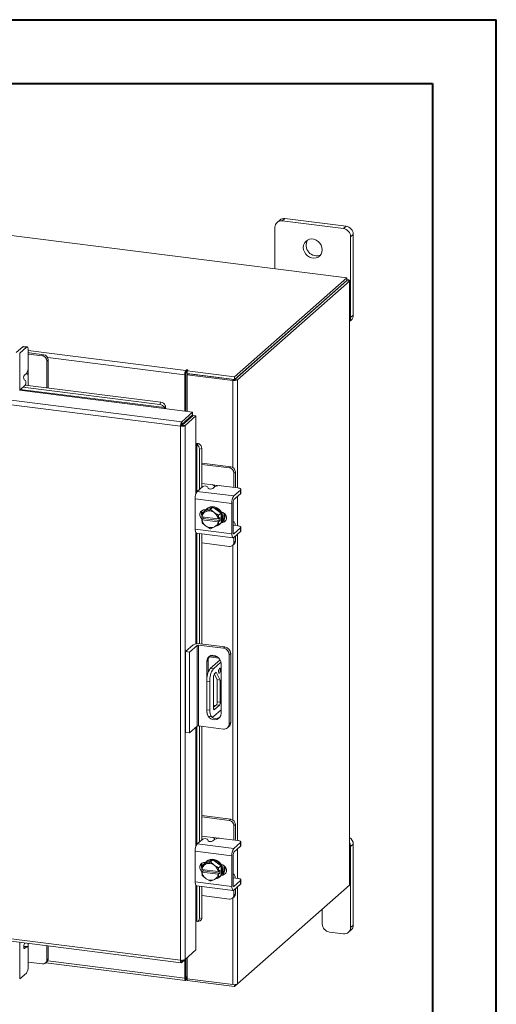
# Model space of a CAD drawing. Units: inches. Extents: x 0 to 23.4, y 0 to 16.5.
# Drawn here: x 20.4 to 23.4, y 10.5 to 16.5 of the extents above; entities that cross this region are included whole.
import ezdxf

# ---------------------------------------------------------------- set-up
doc = ezdxf.new("R2010")
doc.units = ezdxf.units.IN
doc.header["$MEASUREMENT"] = 0

msp = doc.modelspace()

# ---------------------------------------------------------------- linework, layer by layer
at = {"color": 7, "linetype": 'Continuous', "lineweight": 40}
for p, q in [((0.0031, 16.54389), (23.38893, 16.54389)), ((23.38893, 0.00846), (23.38893, 16.54389)), ((0.98736, 16.15019), (22.99523, 16.15019)), ((22.99523, 16.15019), (22.99523, 0.40216))]:
    msp.add_line(p, q, dxfattribs=at)
at = {"color": 7, "linetype": 'Continuous', "lineweight": 15}
for p, q in [((22.46374, 14.94793), (19.69243, 15.29708)), ((22.04974, 15.30501), (22.03312, 15.29035)), ((22.08115, 15.31416), (22.06454, 15.29951)), ((22.44338, 15.25178), (22.06454, 15.29951)), ((22.46, 15.26643), (22.08115, 15.31416)), ((22.0201, 15.26032), (22.0201, 15.00382)), ((22.44338, 15.25178), (22.46, 15.26643)), ((22.50443, 15.21605), (22.48781, 15.2014)), ((22.48781, 14.70171), (22.48781, 15.2014)), ((22.50443, 14.71636), (22.50443, 15.21605)), ((21.76984, 14.33597), (22.46374, 14.94793)), ((21.76984, 14.31836), (22.46374, 14.93033)), ((22.46259, 14.92931), (21.77099, 14.31937)), ((22.48006, 14.92711), (21.78846, 14.31717)), ((22.46259, 14.92931), (22.48006, 14.92711)), ((22.46374, 14.93033), (22.46374, 14.94793)), ((22.4673, 14.93653), (22.46374, 14.93698)), ((22.48006, 14.92711), (22.48006, 11.19109)), ((22.48148, 11.19367), (22.48148, 14.92969)), ((22.48148, 14.67757), (22.49141, 14.68634)), ((22.48781, 14.70171), (22.50443, 14.71636)), ((20.46072, 14.52164), (20.41918, 14.485)), ((20.44139, 14.4822), (20.48294, 14.51884)), ((20.48294, 14.51884), (20.46072, 14.52164)), ((20.48684, 14.52038), (20.46463, 14.52318)), ((20.49399, 14.49912), (20.49399, 14.39588)), ((20.44139, 14.4822), (20.44139, 14.25357)), ((20.50153, 14.48338), (20.49399, 14.48409)), ((20.58199, 14.46478), (20.49399, 14.47587)), ((20.59039, 14.47218), (20.50153, 14.48338)), ((20.58199, 14.46478), (20.59039, 14.47218)), ((20.61845, 14.44036), (20.61006, 14.43296)), ((20.61006, 14.26647), (20.61006, 14.43296)), ((20.61845, 14.26541), (20.61845, 14.44036)), ((21.47306, 14.37784), (21.46976, 14.37493)), ((21.46976, 14.35733), (21.46976, 14.37493)), ((21.47306, 14.36024), (21.47306, 14.37784)), ((21.47735, 14.37282), (21.4818, 14.37674)), ((21.47735, 14.35521), (21.47735, 14.37282)), ((21.47735, 14.37282), (21.76984, 14.33597)), ((21.43583, 14.03022), (19.10183, 14.32427)), ((21.44332, 14.05776), (19.10985, 14.35175)), ((20.47758, 14.31187), (20.46868, 14.31772)), ((20.47134, 14.34644), (20.48294, 14.35668)), ((20.49313, 14.2812), (20.49313, 14.34398)), ((21.46861, 14.35325), (21.46201, 14.34743)), ((21.46201, 14.34743), (21.46201, 14.12331)), ((21.46861, 14.35325), (21.46861, 14.12248)), ((21.46976, 14.35733), (21.47306, 14.36024)), ((21.47663, 14.34865), (21.48323, 14.35447)), ((21.47663, 14.34865), (21.47663, 14.12147)), ((21.7602, 14.31292), (21.47663, 14.34865)), ((21.47735, 14.35521), (21.76984, 14.31836)), ((21.7668, 14.31874), (21.48323, 14.35447)), ((21.7668, 14.31874), (21.7602, 14.31292)), ((21.76984, 14.31836), (21.76984, 14.33597)), ((21.77099, 14.31937), (21.78846, 14.31717)), ((20.44139, 14.25357), (20.47492, 14.28314)), ((20.46082, 14.27071), (21.30858, 14.1639)), ((20.47525, 14.28346), (21.3143, 14.17775)), ((21.30858, 14.1639), (21.3143, 14.17775)), ((21.3353, 14.13928), (21.51069, 14.11718)), ((21.33637, 14.14441), (21.33629, 14.14475)), ((21.3421, 14.15828), (21.33637, 14.14441)), ((21.34201, 14.1586), (21.3421, 14.15828)), ((21.44332, 14.05776), (21.51069, 14.11718)), ((21.44332, 14.04015), (21.51069, 14.09957)), ((21.44662, 14.0364), (21.514, 14.09582)), ((21.53147, 14.09362), (21.46409, 14.0342)), ((21.47663, 14.06953), (21.47663, 14.06286)), ((21.51069, 14.09957), (21.51069, 14.11718)), ((21.514, 14.09582), (21.53147, 14.09362)), ((21.53147, 14.09362), (21.53147, 13.91685)), ((21.44243, 14.03604), (21.43583, 14.03022)), ((21.43583, 10.72742), (21.43583, 14.03022)), ((21.44332, 14.05776), (21.44332, 14.04015)), ((21.46409, 14.0342), (21.44662, 14.0364)), ((21.46409, 14.0342), (21.46409, 10.73194)), ((21.5367, 13.91726), (21.55117, 13.92121)), ((21.53702, 13.91715), (21.5367, 13.91726)), ((21.55117, 13.92121), (21.55148, 13.92109)), ((21.56701, 13.8912), (21.55256, 13.88725)), ((21.55256, 13.88725), (21.55256, 13.63867)), ((21.56701, 13.8912), (21.56701, 13.65141)), ((21.74696, 13.77947), (21.56701, 13.80215)), ((21.73856, 13.77207), (21.56701, 13.79368)), ((21.73856, 13.77207), (21.74696, 13.77947)), ((21.77502, 13.74765), (21.76663, 13.74025)), ((21.76663, 13.65155), (21.76663, 13.74025)), ((21.77502, 13.65809), (21.77502, 13.74765)), ((21.5395, 13.62715), (21.57303, 13.65672)), ((21.63567, 13.66718), (21.56701, 13.67583)), ((21.60186, 13.65576), (21.60655, 13.64621)), ((21.64699, 13.65548), (21.63539, 13.64525)), ((21.7897, 13.64864), (21.68727, 13.66154)), ((21.77479, 13.65052), (21.77502, 13.65809)), ((21.8099, 13.6165), (21.8099, 13.63889)), ((21.75352, 13.55309), (21.52668, 13.58167)), ((21.52668, 13.58167), (21.52668, 13.39311)), ((21.5395, 13.62715), (21.76634, 13.59857)), ((21.80788, 13.63521), (21.76634, 13.59857)), ((21.76634, 13.57618), (21.80788, 13.61282)), ((21.80788, 13.61282), (21.80788, 13.63521)), ((21.63568, 13.52872), (21.58456, 13.50543)), ((21.59876, 13.51998), (21.59434, 13.51608)), ((21.63568, 13.52872), (21.6206, 13.51542)), ((21.68681, 13.49255), (21.63568, 13.52872)), ((21.75352, 13.55309), (21.75352, 13.36453)), ((21.76192, 13.37194), (21.76192, 13.5605)), ((21.56701, 13.50391), (21.56701, 13.47764)), ((21.56788, 13.46981), (21.56944, 13.49207)), ((21.56843, 13.46959), (21.56788, 13.46981)), ((21.56788, 13.45213), (21.57666, 13.45987)), ((21.66935, 13.45688), (21.56843, 13.46959)), ((21.58456, 13.50543), (21.56948, 13.49213)), ((21.56948, 13.49213), (21.59102, 13.50121)), ((21.57666, 13.45987), (21.57666, 13.46855)), ((21.67897, 13.44698), (21.57666, 13.45987)), ((21.58877, 13.51269), (21.59064, 13.51245)), ((21.59564, 13.50332), (21.59102, 13.50121)), ((21.59564, 13.50332), (21.6206, 13.51542)), ((21.6206, 13.51542), (21.64214, 13.49746)), ((21.64676, 13.49419), (21.64214, 13.49746)), ((21.64676, 13.49419), (21.67172, 13.47924)), ((21.66935, 13.45688), (21.6702, 13.45692)), ((21.67175, 13.47918), (21.6702, 13.45692)), ((21.6702, 13.45692), (21.67897, 13.46466)), ((21.67172, 13.47924), (21.68681, 13.49255)), ((21.68684, 13.49249), (21.67175, 13.47918)), ((21.67897, 13.46466), (21.67897, 13.44698)), ((21.68684, 13.43304), (21.68684, 13.49249)), ((21.56788, 13.45213), (21.56843, 13.45191)), ((21.56944, 13.43262), (21.56788, 13.45213)), ((21.56843, 13.45191), (21.66935, 13.4392)), ((21.59102, 13.4146), (21.56948, 13.43256)), ((21.59102, 13.4146), (21.59564, 13.41133)), ((21.6206, 13.39639), (21.59564, 13.41133)), ((21.64214, 13.40547), (21.6206, 13.39639)), ((21.64214, 13.40547), (21.64676, 13.40758)), ((21.67172, 13.41968), (21.64676, 13.40758)), ((21.6702, 13.43924), (21.66935, 13.4392)), ((21.67897, 13.44698), (21.6702, 13.43924)), ((21.6702, 13.43924), (21.67175, 13.41973)), ((21.68681, 13.43298), (21.67172, 13.41968)), ((21.67175, 13.41973), (21.68684, 13.43304)), ((21.67702, 13.42233), (21.68144, 13.42623)), ((21.69562, 13.44146), (21.6932, 13.44176)), ((21.76445, 13.43971), (21.76192, 13.44003)), ((21.76192, 13.41605), (21.76231, 13.41589)), ((21.7897, 13.41411), (21.76397, 13.41736)), ((21.80788, 13.40069), (21.76634, 13.36405)), ((21.80788, 13.3783), (21.80788, 13.40069)), ((21.8099, 13.38198), (21.8099, 13.40437)), ((21.52668, 13.39311), (21.75352, 13.36453)), ((21.53497, 13.36845), (21.76181, 13.33987)), ((21.55256, 13.36623), (21.55256, 12.68466)), ((21.56701, 13.36441), (21.56701, 12.68296)), ((21.76634, 13.34166), (21.80788, 13.3783)), ((21.76663, 13.31127), (21.76663, 13.34191)), ((21.77502, 13.31868), (21.77502, 13.34932)), ((21.56701, 13.30814), (21.73856, 13.28652)), ((21.75841, 13.29231), (21.7668, 13.29971)), ((21.76663, 13.31127), (21.77502, 13.31868)), ((21.46739, 12.63582), (21.51512, 12.67791)), ((21.5385, 12.67497), (21.49077, 12.63287)), ((21.5385, 12.17528), (21.5385, 12.67497)), ((21.70111, 12.65715), (21.54817, 12.67642)), ((21.54817, 12.67642), (21.54817, 12.17673)), ((21.55701, 12.68422), (21.70995, 12.66495)), ((21.70111, 12.65715), (21.70995, 12.66495)), ((21.46739, 12.63582), (21.49077, 12.63287)), ((21.46739, 12.13613), (21.46739, 12.63582)), ((21.49077, 12.13319), (21.49077, 12.63287)), ((21.6207, 12.6098), (21.66436, 12.6043)), ((21.74643, 12.62358), (21.73759, 12.61579)), ((21.73759, 12.18964), (21.73759, 12.61579)), ((21.74643, 12.62358), (21.74643, 12.19743)), ((21.60752, 12.58204), (21.59868, 12.57425)), ((21.59868, 12.57425), (21.59868, 12.46643)), ((21.60752, 12.58204), (21.60752, 12.50984)), ((21.61351, 12.60358), (21.67358, 12.59601)), ((21.68087, 12.58534), (21.62028, 12.5319)), ((21.68574, 12.57078), (21.63899, 12.52954)), ((21.68638, 12.25372), (21.68638, 12.5632)), ((21.62028, 12.5319), (21.63899, 12.52954)), ((21.64498, 12.49786), (21.66306, 12.46286)), ((21.64588, 12.49885), (21.65693, 12.5086)), ((21.65693, 12.5086), (21.68177, 12.4605)), ((21.61689, 12.45113), (21.59818, 12.45349)), ((21.59818, 12.45349), (21.59818, 12.27671)), ((21.61689, 12.45113), (21.61689, 12.27435)), ((21.6404, 12.28755), (21.6404, 12.47941)), ((21.68177, 12.4605), (21.66306, 12.46286)), ((21.66306, 12.46286), (21.66306, 12.32638)), ((21.68177, 12.4605), (21.68177, 12.32403)), ((21.65758, 12.30694), (21.6404, 12.29179)), ((21.6404, 12.30556), (21.65406, 12.30384)), ((21.67629, 12.30458), (21.64588, 12.27777)), ((21.67629, 12.30458), (21.65758, 12.30694)), ((21.66306, 12.32638), (21.68177, 12.32403)), ((21.59818, 12.27671), (21.61689, 12.27435)), ((21.63899, 12.23492), (21.68638, 12.27671)), ((21.61246, 12.23419), (21.63117, 12.23183)), ((21.73759, 12.18964), (21.74643, 12.19743)), ((21.49077, 12.13319), (21.46739, 12.13613)), ((21.5385, 12.17528), (21.49077, 12.13319)), ((21.70111, 12.15747), (21.54817, 12.17673)), ((21.55256, 12.17618), (21.55256, 11.45842)), ((21.56701, 12.17436), (21.56701, 11.47117)), ((21.72691, 12.16499), (21.73575, 12.17278)), ((21.74696, 11.59923), (21.56701, 11.6219)), ((21.73856, 11.59182), (21.56701, 11.61344)), ((21.73856, 11.59182), (21.74696, 11.59923)), ((21.77502, 11.56741), (21.76663, 11.56)), ((21.76663, 11.4713), (21.76663, 11.56)), ((21.77502, 11.47784), (21.77502, 11.56741)), ((21.5395, 11.44691), (21.57303, 11.47648)), ((21.5395, 11.44691), (21.76634, 11.41833)), ((21.63567, 11.48694), (21.56701, 11.49559)), ((21.60186, 11.47552), (21.60655, 11.46597)), ((21.64699, 11.47524), (21.63539, 11.465)), ((21.7897, 11.46839), (21.68727, 11.4813)), ((21.80788, 11.45497), (21.76634, 11.41833)), ((21.77479, 11.47027), (21.77502, 11.47784)), ((21.80788, 11.43257), (21.80788, 11.45497)), ((21.8099, 11.43626), (21.8099, 11.45865)), ((21.75352, 11.37285), (21.52668, 11.40143)), ((21.52668, 11.40143), (21.52668, 11.21287)), ((21.76634, 11.39594), (21.80788, 11.43257)), ((22.50443, 11.44482), (22.48781, 11.43016)), ((22.48781, 10.93047), (22.48781, 11.43016)), ((22.50443, 10.94513), (22.50443, 11.44482)), ((21.58456, 11.32518), (21.56948, 11.31188)), ((21.63568, 11.34847), (21.58456, 11.32518)), ((21.58877, 11.33244), (21.59064, 11.3322)), ((21.59876, 11.33973), (21.59434, 11.33583)), ((21.59564, 11.32307), (21.6206, 11.33517)), ((21.63568, 11.34847), (21.6206, 11.33517)), ((21.6206, 11.33517), (21.64214, 11.31721)), ((21.68681, 11.3123), (21.63568, 11.34847)), ((21.75352, 11.37285), (21.75352, 11.18429)), ((21.76192, 11.19169), (21.76192, 11.38025)), ((21.56701, 11.32367), (21.56701, 11.29739)), ((21.56788, 11.28957), (21.56944, 11.31183)), ((21.56843, 11.28934), (21.56788, 11.28957)), ((21.56788, 11.27189), (21.57666, 11.27963)), ((21.56788, 11.27189), (21.56843, 11.27167)), ((21.56944, 11.25238), (21.56788, 11.27189)), ((21.66935, 11.27663), (21.56843, 11.28934)), ((21.56843, 11.27167), (21.66935, 11.25895)), ((21.56948, 11.31188), (21.59102, 11.32097)), ((21.57666, 11.27963), (21.57666, 11.28831)), ((21.67897, 11.26674), (21.57666, 11.27963)), ((21.59564, 11.32307), (21.59102, 11.32097)), ((21.64676, 11.31394), (21.64214, 11.31721)), ((21.64676, 11.31394), (21.67172, 11.299)), ((21.66935, 11.27663), (21.6702, 11.27668)), ((21.67175, 11.29894), (21.6702, 11.27668)), ((21.6702, 11.27668), (21.67897, 11.28442)), ((21.67897, 11.26674), (21.6702, 11.259)), ((21.67172, 11.299), (21.68681, 11.3123)), ((21.68684, 11.31224), (21.67175, 11.29894)), ((21.67897, 11.28442), (21.67897, 11.26674)), ((21.68684, 11.25279), (21.68684, 11.31224)), ((21.52668, 11.21287), (21.75352, 11.18429)), ((21.59102, 11.23436), (21.56948, 11.25231)), ((21.59102, 11.23436), (21.59564, 11.23109)), ((21.6206, 11.21614), (21.59564, 11.23109)), ((21.64214, 11.22523), (21.6206, 11.21614)), ((21.64214, 11.22523), (21.64676, 11.22733)), ((21.67172, 11.23943), (21.64676, 11.22733)), ((21.6702, 11.259), (21.66935, 11.25895)), ((21.6702, 11.259), (21.67175, 11.23949)), ((21.68681, 11.25274), (21.67172, 11.23943)), ((21.67175, 11.23949), (21.68684, 11.25279)), ((21.67702, 11.24208), (21.68144, 11.24598)), ((21.69562, 11.26121), (21.6932, 11.26151)), ((21.76445, 11.25946), (21.76192, 11.25978)), ((21.76192, 11.23581), (21.76231, 11.23565)), ((21.7897, 11.23387), (21.76397, 11.23711)), ((21.80788, 11.22044), (21.76634, 11.1838)), ((21.80788, 11.19805), (21.80788, 11.22044)), ((21.8099, 11.20173), (21.8099, 11.22412)), ((21.53497, 11.1882), (21.76181, 11.15962)), ((21.55256, 11.18599), (21.55256, 10.98568)), ((21.56701, 11.18417), (21.56701, 10.98963)), ((21.76634, 11.16141), (21.80788, 11.19805)), ((21.76663, 11.13103), (21.76663, 11.16167)), ((21.77502, 11.13843), (21.77502, 11.16907)), ((21.78846, 10.58115), (22.48006, 11.19109)), ((21.56701, 11.12789), (21.73856, 11.10628)), ((21.75841, 11.11206), (21.7668, 11.11947)), ((21.76663, 11.13103), (21.77502, 11.13843)), ((19.10183, 11.02147), (21.43583, 10.72742)), ((22.31242, 11.04325), (22.31242, 10.95257)), ((19.10684, 11.00656), (21.44084, 10.7125)), ((21.53147, 10.96814), (21.53147, 10.79136)), ((21.5367, 10.96855), (21.53702, 10.96844)), ((21.5433, 10.96801), (21.55776, 10.97196)), ((21.55256, 10.98568), (21.56701, 10.98963)), ((22.35685, 10.90219), (22.44338, 10.89129)), ((22.4748, 10.90045), (22.49141, 10.9151)), ((22.48781, 10.93047), (22.50443, 10.94513)), ((20.48684, 10.81198), (20.46633, 10.81457)), ((20.47289, 10.83445), (20.46868, 10.82426)), ((20.48294, 10.81044), (20.47134, 10.80021)), ((20.49399, 10.68748), (20.49399, 10.79072)), ((20.61006, 10.72974), (20.61006, 10.81717)), ((20.61845, 10.73715), (20.61845, 10.81611)), ((21.53147, 10.79136), (21.46409, 10.73194)), ((20.60184, 10.71078), (20.61023, 10.71819)), ((20.61006, 10.72974), (20.61845, 10.73715)), ((21.44332, 10.71361), (21.46409, 10.73194)), ((21.44332, 10.71361), (21.44332, 10.72706)), ((21.46201, 10.7301), (21.46201, 10.61753)), ((21.46861, 10.73592), (21.46861, 10.62335)), ((21.47663, 10.74299), (21.47663, 10.61263)), ((20.49399, 10.71608), (20.58199, 10.705)), ((20.60267, 10.71151), (21.46702, 10.60261)), ((20.48294, 10.64828), (20.44139, 10.61164)), ((21.46861, 10.62335), (21.46201, 10.61753)), ((21.47306, 10.62421), (21.46976, 10.6213)), ((21.46976, 10.6213), (21.46976, 10.6037)), ((21.46976, 10.6037), (21.47306, 10.60661)), ((21.47306, 10.62421), (21.47306, 10.60661)), ((21.47663, 10.61263), (21.7602, 10.5769)), ((21.47735, 10.61253), (21.47735, 10.60158)), ((21.76984, 10.56473), (21.47735, 10.60158)), ((21.78846, 10.58115), (21.76984, 10.56473)), ((21.76984, 10.57645), (21.76984, 10.56473))]:
    msp.add_line(p, q, dxfattribs=at)
at = {"color": 8, "linetype": 'Continuous', "lineweight": 15}
for p, q in [((22.46374, 14.93339), (22.4673, 14.93653)), ((20.49399, 14.49787), (21.46976, 14.37493)), ((21.46201, 14.34743), (20.61513, 14.45412)), ((20.49313, 14.38376), (20.49313, 14.34398)), ((21.7602, 14.31292), (21.7602, 13.77446)), ((21.78846, 14.31717), (21.78846, 13.64879)), ((20.43945, 14.25214), (21.3353, 14.13928)), ((21.33629, 14.14475), (20.44529, 14.25701)), ((21.46086, 14.05563), (21.46086, 14.04896)), ((21.53147, 13.91685), (21.53147, 13.61253)), ((21.53702, 13.62433), (21.53702, 13.91715)), ((21.63567, 13.66718), (21.67513, 13.66221)), ((21.78846, 13.59569), (21.78846, 13.41427)), ((21.69057, 13.437), (21.69562, 13.44146)), ((21.53147, 13.3707), (21.53147, 12.68385)), ((21.53702, 12.68454), (21.53702, 13.36819)), ((21.76342, 13.36442), (21.76634, 13.36405)), ((21.78846, 13.36117), (21.78846, 11.46855)), ((21.7602, 13.29388), (21.7602, 11.59422)), ((21.67885, 12.58356), (21.67885, 12.5889)), ((21.64225, 12.27822), (21.64588, 12.27777)), ((21.53147, 12.16908), (21.53147, 11.43228)), ((21.53702, 11.44408), (21.53702, 12.17398)), ((21.63567, 11.48694), (21.67513, 11.48196)), ((21.78846, 11.41544), (21.78846, 11.23402)), ((21.69057, 11.25676), (21.69562, 11.26121)), ((21.53147, 11.19045), (21.53147, 10.96814)), ((21.53702, 10.96844), (21.53702, 11.18794)), ((21.76342, 11.18417), (21.76634, 11.1838)), ((21.78846, 11.18092), (21.78846, 10.58115)), ((21.7602, 11.11364), (21.7602, 10.5769)), ((20.44139, 10.83842), (20.44139, 10.61164)), ((20.48294, 10.81044), (20.46614, 10.81256)), ((20.46783, 10.80065), (20.47134, 10.80021)), ((20.49313, 10.8319), (20.49313, 10.80134)), ((20.61513, 10.72423), (21.46201, 10.61753)), ((21.46976, 10.6213), (21.469, 10.6214))]:
    msp.add_line(p, q, dxfattribs=at)
at = {"color": 7, "linetype": 'Continuous', "lineweight": 15, "flags": 128}
for points in [[(22.31242, 15.12097), (22.31072, 15.13528), (22.30572, 15.14919), (22.29772, 15.16189), (22.28717, 15.17264), (22.27469, 15.18082), (22.26101, 15.18594), (22.24691, 15.18771), (22.23323, 15.18604), (22.22075, 15.18101), (22.2102, 15.17292), (22.20219, 15.16224), (22.19719, 15.14958), (22.19549, 15.1357), (22.19719, 15.12138), (22.20219, 15.10747), (22.2102, 15.09477), (22.22075, 15.08402), (22.23323, 15.07585), (22.24691, 15.07072), (22.26101, 15.06895), (22.27469, 15.07062), (22.28717, 15.07565), (22.29772, 15.08374), (22.30572, 15.09442), (22.31072, 15.10708), (22.31242, 15.12097)], [(22.48006, 14.92711), (22.48118, 14.92849), (22.48147, 14.92992), (22.48091, 14.93134), (22.47953, 14.9327), (22.47739, 14.93394), (22.47456, 14.93502), (22.47115, 14.9359), (22.4673, 14.93653)], [(20.46072, 14.52164), (20.46288, 14.52297), (20.46463, 14.52318)], [(20.49399, 14.49912), (20.49377, 14.50468), (20.49314, 14.50965), (20.49212, 14.51385), (20.49075, 14.5171), (20.48907, 14.51929), (20.48716, 14.52032), (20.48509, 14.52017), (20.48294, 14.51884)], [(21.4818, 14.37674), (21.4821, 14.37734), (21.48168, 14.37793), (21.48063, 14.37843), (21.47908, 14.37875), (21.47728, 14.37885), (21.47551, 14.37871), (21.47403, 14.37836), (21.47306, 14.37784)], [(21.80788, 13.63521), (21.80947, 13.63718), (21.80988, 13.63922), (21.80909, 13.64125), (21.80713, 13.64318), (21.80408, 13.64495), (21.80004, 13.64649), (21.79519, 13.64773), (21.7897, 13.64864)], [(21.8099, 13.6165), (21.80947, 13.61479), (21.80788, 13.61282)], [(21.58559, 13.5059), (21.59192, 13.51379), (21.60247, 13.52188), (21.61495, 13.52691), (21.62864, 13.52859), (21.64273, 13.52681), (21.65641, 13.52169), (21.66889, 13.51352), (21.67944, 13.50277), (21.68745, 13.49007), (21.69245, 13.47616), (21.69415, 13.46184), (21.69245, 13.44795), (21.68745, 13.4353), (21.68684, 13.43423)], [(21.59876, 13.51998), (21.60689, 13.52578), (21.61937, 13.53081), (21.63306, 13.53249), (21.64715, 13.53071), (21.66083, 13.52559), (21.67331, 13.51741), (21.68386, 13.50666), (21.69187, 13.49397), (21.69687, 13.48005), (21.69857, 13.46574), (21.69687, 13.45185), (21.69187, 13.4392), (21.68386, 13.42852), (21.68144, 13.42623)], [(21.57045, 13.45439), (21.56765, 13.45686), (21.56032, 13.4666), (21.55641, 13.4779), (21.55641, 13.4894), (21.56032, 13.49971), (21.56765, 13.5076), (21.57753, 13.51211), (21.58877, 13.51269)], [(21.57666, 13.46369), (21.57605, 13.46427), (21.57177, 13.46917)], [(21.68848, 13.5001), (21.69846, 13.49687), (21.70834, 13.48987), (21.71568, 13.48014), (21.71958, 13.46884), (21.71958, 13.45734), (21.71568, 13.44702), (21.70834, 13.43914), (21.69846, 13.43463), (21.68848, 13.43392)], [(21.71427, 13.44496), (21.70686, 13.44204), (21.69562, 13.44146)], [(21.77474, 13.416), (21.77471, 13.41647), (21.77378, 13.42383), (21.77227, 13.43004), (21.77023, 13.43485), (21.76776, 13.43809), (21.76493, 13.43963), (21.76192, 13.43942)], [(21.80788, 13.40069), (21.80947, 13.40266), (21.80988, 13.4047), (21.80909, 13.40672), (21.80713, 13.40866), (21.80408, 13.41043), (21.80004, 13.41196), (21.79519, 13.41321), (21.7897, 13.41411)], [(21.53497, 13.36845), (21.5346, 13.36851), (21.53238, 13.36972), (21.53044, 13.37226), (21.52884, 13.37603), (21.52766, 13.38089), (21.52693, 13.38666), (21.52668, 13.39311)], [(21.75352, 13.36453), (21.75377, 13.35808), (21.7545, 13.35231), (21.75568, 13.34745), (21.75728, 13.34368), (21.75922, 13.34114), (21.76143, 13.33994), (21.76384, 13.34011), (21.76634, 13.34166)], [(21.76634, 13.36405), (21.76548, 13.36352), (21.76465, 13.36346), (21.76388, 13.36387), (21.76321, 13.36475), (21.76266, 13.36605), (21.76226, 13.36772), (21.762, 13.36971), (21.76192, 13.37194)], [(21.8099, 13.38198), (21.80947, 13.38027), (21.80788, 13.3783)], [(21.68638, 12.5632), (21.6846, 12.57587), (21.67942, 12.58797), (21.67124, 12.5985), (21.66075, 12.60663), (21.64877, 12.61168), (21.63629, 12.61325), (21.62432, 12.61122), (21.61382, 12.60574), (21.60564, 12.59726), (21.60046, 12.58647), (21.59868, 12.57425)], [(21.68181, 12.52324), (21.68139, 12.5285), (21.68019, 12.53222), (21.6784, 12.53384), (21.67629, 12.53309), (21.67417, 12.53011), (21.67238, 12.52533), (21.67118, 12.5195), (21.67076, 12.51349), (21.67118, 12.50822), (21.67238, 12.5045), (21.67417, 12.50289), (21.67629, 12.50363), (21.6784, 12.50662), (21.68019, 12.51139), (21.68139, 12.51723), (21.68181, 12.52324)], [(21.61246, 12.23419), (21.61182, 12.2343), (21.608, 12.23638), (21.60465, 12.24075), (21.6019, 12.24726), (21.59986, 12.25564), (21.5986, 12.26559), (21.59818, 12.27671)], [(21.59868, 12.26477), (21.60046, 12.25209), (21.60112, 12.24992)], [(21.60796, 12.23641), (21.61382, 12.22946), (21.62432, 12.22134), (21.63629, 12.21629), (21.64877, 12.21471), (21.66075, 12.21675), (21.67124, 12.22223), (21.67942, 12.2307), (21.6846, 12.24149), (21.68638, 12.25372)], [(21.61689, 12.27435), (21.61731, 12.26323), (21.61857, 12.25329), (21.62061, 12.2449), (21.62336, 12.2384), (21.62671, 12.23402), (21.63053, 12.23194), (21.63467, 12.23225), (21.63899, 12.23492)], [(21.64588, 12.27777), (21.64481, 12.2771), (21.64378, 12.27703), (21.64283, 12.27754), (21.642, 12.27863), (21.64132, 12.28024), (21.64082, 12.28232), (21.6405, 12.28479), (21.6404, 12.28755)], [(21.80788, 11.45497), (21.80947, 11.45694), (21.80988, 11.45897), (21.80909, 11.461), (21.80713, 11.46293), (21.80408, 11.4647), (21.80004, 11.46624), (21.79519, 11.46749), (21.7897, 11.46839)], [(21.8099, 11.43626), (21.80947, 11.43455), (21.80788, 11.43257)], [(21.57045, 11.27415), (21.56765, 11.27662), (21.56032, 11.28635), (21.55641, 11.29765), (21.55641, 11.30915), (21.56032, 11.31947), (21.56765, 11.32735), (21.57753, 11.33186), (21.58877, 11.33244)], [(21.58559, 11.32565), (21.59192, 11.33355), (21.60247, 11.34164), (21.61495, 11.34667), (21.62864, 11.34834), (21.64273, 11.34657), (21.65641, 11.34144), (21.66889, 11.33327), (21.67944, 11.32252), (21.68745, 11.30982), (21.69245, 11.29591), (21.69415, 11.28159), (21.69245, 11.26771), (21.68745, 11.25505), (21.6863, 11.2531)], [(21.59876, 11.33973), (21.60689, 11.34554), (21.61937, 11.35057), (21.63306, 11.35224), (21.64715, 11.35047), (21.66083, 11.34534), (21.67331, 11.33717), (21.68386, 11.32642), (21.69187, 11.31372), (21.69687, 11.29981), (21.69857, 11.28549), (21.69687, 11.2716), (21.69187, 11.25895), (21.68386, 11.24827), (21.68144, 11.24598)], [(21.57666, 11.28344), (21.57605, 11.28402), (21.57177, 11.28892)], [(21.68848, 11.31985), (21.69846, 11.31662), (21.70834, 11.30963), (21.71568, 11.29989), (21.71958, 11.28859), (21.71958, 11.27709), (21.71568, 11.26678), (21.70834, 11.25889), (21.69846, 11.25439), (21.68848, 11.25367)], [(21.71427, 11.26471), (21.70686, 11.26179), (21.69562, 11.26121)], [(21.53497, 11.1882), (21.5346, 11.18827), (21.53238, 11.18947), (21.53044, 11.19201), (21.52884, 11.19578), (21.52766, 11.20065), (21.52693, 11.20642), (21.52668, 11.21287)], [(21.77474, 11.23575), (21.77471, 11.23623), (21.77378, 11.24359), (21.77227, 11.24979), (21.77023, 11.25461), (21.76776, 11.25784), (21.76493, 11.25938), (21.76192, 11.25918)], [(21.80788, 11.22044), (21.80947, 11.22241), (21.80988, 11.22445), (21.80909, 11.22648), (21.80713, 11.22841), (21.80408, 11.23018), (21.80004, 11.23172), (21.79519, 11.23296), (21.7897, 11.23387)], [(21.75352, 11.18429), (21.75377, 11.17784), (21.7545, 11.17207), (21.75568, 11.1672), (21.75728, 11.16343), (21.75922, 11.16089), (21.76143, 11.15969), (21.76384, 11.15986), (21.76634, 11.16141)], [(21.76634, 11.1838), (21.76548, 11.18327), (21.76465, 11.18321), (21.76388, 11.18363), (21.76321, 11.1845), (21.76266, 11.1858), (21.76226, 11.18748), (21.762, 11.18947), (21.76192, 11.19169)], [(21.8099, 11.20173), (21.80947, 11.20002), (21.80788, 11.19805)], [(22.48148, 11.19367), (22.48118, 11.19247), (22.48006, 11.19109)], [(21.53702, 10.96844), (21.54007, 10.96773), (21.54299, 10.96793), (21.54568, 10.96905), (21.54803, 10.97102), (21.54995, 10.97379), (21.55138, 10.97725), (21.55226, 10.98126), (21.55256, 10.98568)], [(20.47134, 10.80021), (20.46963, 10.79946), (20.46811, 10.80028), (20.46693, 10.80261), (20.46621, 10.80617), (20.46604, 10.81061), (20.46644, 10.81544), (20.46735, 10.82016), (20.46868, 10.82426)], [(20.49399, 10.79072), (20.49377, 10.79628), (20.49314, 10.80126), (20.49212, 10.80545), (20.49075, 10.8087), (20.48907, 10.81089), (20.48716, 10.81193), (20.48509, 10.81178), (20.48294, 10.81044)], [(21.46201, 10.61753), (21.46216, 10.61363), (21.4626, 10.61014), (21.46332, 10.6072), (21.46428, 10.60492), (21.46545, 10.60338), (21.46679, 10.60265), (21.46825, 10.60276), (21.46976, 10.6037)], [(21.46861, 10.62335), (21.46863, 10.62278), (21.4687, 10.62226), (21.46881, 10.62182), (21.46895, 10.62148), (21.46912, 10.62126), (21.46932, 10.62115), (21.46954, 10.62116), (21.46976, 10.6213)]]:
    msp.add_lwpolyline(points, dxfattribs=at)
at = {"color": 7, "linetype": 'Continuous', "lineweight": 15}
for centre, radius, start, end in [((22.05875, 15.26128), 0.03866, 81.398635, 181.420609), ((22.07553, 15.27497), 0.03959, 81.841587, 130.661207), ((22.43595, 15.20044), 0.05188, 1.058709, 81.760535), ((22.45256, 15.21509), 0.05188, 1.058709, 81.760535), ((22.27667, 15.14836), 0.06417, 148.823279, 293.995966), ((22.44697, 14.70131), 0.04084, 327.653156, 0.557099), ((22.46484, 14.71569), 0.03959, 312.158037, 0.977657), ((20.5773, 14.43235), 0.03276, 1.058709, 81.760535), ((20.58569, 14.43976), 0.03276, 1.058709, 81.760535), ((20.43258, 14.39203), 0.06153, 324.930944, 3.593111), ((21.50509, 14.35013), 0.04317, 144.930944, 183.593111), ((20.49318, 14.32994), 0.02738, 142.933274, 206.51963), ((20.45308, 14.29964), 0.02738, 322.933274, 26.51963), ((21.475, 14.35365), 0.0064, 144.930944, 183.593111), ((21.47702, 14.35302), 0.00823, 87.706481, 118.717967), ((21.76827, 14.35533), 0.04317, 259.226133, 297.8883), ((21.30597, 14.1305), 0.0335, 25.182682, 85.543637), ((21.31169, 14.14434), 0.0335, 25.182682, 85.543637), ((21.32953, 14.14316), 0.00696, 326.106042, 10.382213), ((21.29141, 14.14834), 0.05165, 348.931859, 11.099267), ((21.40936, 14.06984), 0.05917, 344.236712, 352.313018), ((21.53497, 13.87217), 0.05165, 71.719978, 93.887385), ((21.5346, 13.91063), 0.00696, 72.437032, 116.713202), ((21.51909, 13.88885), 0.0335, 357.275607, 57.636562), ((21.53354, 13.89279), 0.0335, 357.275607, 57.636562), ((21.73387, 13.73964), 0.03276, 1.058709, 81.760535), ((21.74226, 13.74705), 0.03276, 1.058709, 81.760535), ((21.58667, 13.63298), 0.02738, 56.299614, 119.88597), ((21.62175, 13.66899), 0.02738, 236.299614, 299.88597), ((21.67577, 13.6011), 0.06153, 79.226133, 117.8883), ((21.59791, 13.58615), 0.07137, 144.930944, 183.593111), ((21.82475, 13.55757), 0.07137, 144.930944, 183.593111), ((21.78648, 13.56204), 0.02461, 144.930944, 183.593111), ((21.59643, 13.49059), 0.03222, 144.749166, 207.607599), ((21.61171, 13.46255), 0.04385, 118.160106, 170.764939), ((21.61244, 13.46557), 0.05051, 148.27802, 148.349459), ((21.6131, 13.45439), 0.05194, 56.000709, 109.63778), ((21.60966, 13.44624), 0.06063, 10.10752, 52.268182), ((21.61001, 13.44624), 0.06998, 28.082072, 28.139556), ((21.62509, 13.45954), 0.06998, 28.082072, 28.139556), ((21.65043, 13.47377), 0.05666, 325.064874, 20.909008), ((21.65705, 13.47707), 0.05444, 318.834953, 11.226552), ((21.62812, 13.46255), 0.06063, 190.10752, 232.268182), ((21.63119, 13.46557), 0.06998, 208.082072, 208.139556), ((21.62468, 13.45439), 0.05194, 236.000709, 289.63778), ((21.62607, 13.44624), 0.04385, 298.160106, 350.764939), ((21.64427, 13.45948), 0.0495, 282.109508, 325.519217), ((21.62875, 13.44624), 0.05051, 328.27802, 328.349459), ((21.64384, 13.45954), 0.05051, 328.27802, 328.349459), ((21.74221, 13.31067), 0.02442, 261.398635, 1.420609), ((21.75002, 13.31825), 0.02501, 312.158037, 0.977657), ((21.54505, 12.62136), 0.06399, 79.226133, 117.8883), ((21.54541, 12.66192), 0.01477, 79.226133, 117.8883), ((21.70385, 12.6228), 0.04259, 1.058709, 81.760535), ((21.64691, 12.58267), 0.0394, 141.080665, 180.909836), ((21.69501, 12.615), 0.04259, 1.058709, 81.760535), ((21.72099, 12.4612), 0.12305, 144.930944, 183.593111), ((21.7397, 12.45884), 0.12305, 144.930944, 183.593111), ((21.67086, 12.48132), 0.03052, 144.930944, 183.593111), ((21.6326, 12.32447), 0.03052, 324.930944, 3.593111), ((21.65131, 12.32212), 0.03052, 324.930944, 3.593111), ((21.65591, 12.26631), 0.04375, 231.327062, 299.782443), ((21.70586, 12.18885), 0.03174, 261.398635, 1.420609), ((21.71393, 12.19688), 0.03251, 312.158037, 0.977657), ((21.54541, 12.16223), 0.01477, 79.226133, 117.8883), ((21.73387, 11.5594), 0.03276, 1.058709, 81.760535), ((21.74226, 11.5668), 0.03276, 1.058709, 81.760535), ((21.59791, 11.4059), 0.07137, 144.930944, 183.593111), ((21.58667, 11.45274), 0.02738, 56.299614, 119.88597), ((21.62175, 11.48874), 0.02738, 236.299614, 299.88597), ((21.67577, 11.42086), 0.06153, 79.226133, 117.8883), ((22.45254, 11.44383), 0.0519, 1.090276, 56.11375), ((22.43828, 11.42977), 0.04954, 0.4593, 29.29969), ((21.82475, 11.37732), 0.07137, 144.930944, 183.593111), ((21.78648, 11.3818), 0.02461, 144.930944, 183.593111), ((21.59643, 11.31034), 0.03222, 144.749166, 207.607599), ((21.6131, 11.27415), 0.05194, 56.000709, 109.63778), ((21.61171, 11.28231), 0.04385, 118.160106, 170.764939), ((21.62812, 11.28231), 0.06063, 190.10752, 232.268182), ((21.61244, 11.28532), 0.05051, 148.27802, 148.349459), ((21.60966, 11.26599), 0.06063, 10.10752, 52.268182), ((21.61001, 11.26599), 0.06998, 28.082072, 28.139556), ((21.62509, 11.2793), 0.06998, 28.082072, 28.139556), ((21.65043, 11.29352), 0.05666, 325.064874, 20.909008), ((21.65705, 11.29683), 0.05444, 318.834953, 11.226552), ((21.63119, 11.28532), 0.06998, 208.082072, 208.139556), ((21.62468, 11.27415), 0.05194, 236.000709, 289.63778), ((21.62607, 11.26599), 0.04385, 298.160106, 350.764939), ((21.64427, 11.27923), 0.0495, 282.109508, 325.519217), ((21.62875, 11.26599), 0.05051, 328.27802, 328.349459), ((21.64384, 11.2793), 0.05051, 328.27802, 328.349459), ((21.74221, 11.13042), 0.02442, 261.398635, 1.420609), ((21.75002, 11.138), 0.02501, 312.158037, 0.977657), ((21.5346, 10.96192), 0.00696, 72.437032, 116.713202), ((21.55032, 10.98711), 0.01687, 296.129361, 8.587973), ((22.36429, 10.95353), 0.05188, 181.058709, 261.760535), ((22.44916, 10.92952), 0.03866, 261.398635, 1.420609), ((22.46484, 10.94445), 0.03959, 312.158037, 0.977657), ((20.483, 10.78668), 0.04772, 97.139263, 102.870329), ((20.58565, 10.72914), 0.02442, 261.398635, 1.420609), ((20.59345, 10.73672), 0.02501, 312.158037, 0.977657), ((20.43258, 10.68363), 0.06153, 324.930944, 3.593111), ((21.47661, 10.61829), 0.0069, 89.896735, 120.944554), ((21.47702, 10.59939), 0.00823, 87.706481, 118.717967), ((21.76827, 10.61931), 0.04317, 259.226133, 297.8883)]:
    msp.add_arc(centre, radius, start, end, dxfattribs=at)
for points, knots in [([(20.49313, 14.34398), (20.49298, 14.34559), (20.49267, 14.3488), (20.49022, 14.35321), (20.48699, 14.35631), (20.48445, 14.35712), (20.48347, 14.35743)], [0, 0, 0, 0, 0.2775203, 0.5551746, 0.8275079, 1, 1, 1, 1]), ([(21.64785, 13.65559), (21.64765, 13.65676), (21.6472, 13.65939), (21.64465, 13.6629), (21.64098, 13.66572), (21.63775, 13.66688), (21.63595, 13.66714), (21.63567, 13.66718)], [0, 0, 0, 0, 0.1932308, 0.4383056, 0.6859474, 0.9508455, 1, 1, 1, 1]), ([(21.64785, 11.47535), (21.64765, 11.47651), (21.6472, 11.47915), (21.64465, 11.48265), (21.64098, 11.48548), (21.63775, 11.48663), (21.63595, 11.48689), (21.63567, 11.48694)], [0, 0, 0, 0, 0.19323078, 0.43830564, 0.68594741, 0.95084548, 1, 1, 1, 1])]:
    msp.add_open_spline(points, degree=3, knots=knots, dxfattribs=at)
for points in [[(21.44332, 14.05776), (21.44232, 14.05655), (21.44033, 14.05413), (21.43784, 14.04708), (21.43611, 14.03866), (21.43592, 14.03303), (21.43583, 14.03022)], [(21.43583, 14.03022), (21.43863, 14.02996), (21.44424, 14.02944), (21.45281, 14.0301), (21.46012, 14.0317), (21.46277, 14.03337), (21.46409, 14.0342)], [(21.44332, 14.04015), (21.44319, 14.03997), (21.44293, 14.03961), (21.44262, 14.03855), (21.44242, 14.0373), (21.44243, 14.03646), (21.44243, 14.03604)], [(21.44243, 14.03604), (21.44285, 14.03598), (21.44368, 14.03587), (21.44495, 14.03591), (21.44603, 14.03609), (21.44643, 14.0363), (21.44662, 14.0364)], [(21.46409, 10.73194), (21.46277, 10.73106), (21.46012, 10.7293), (21.45281, 10.72757), (21.44424, 10.72678), (21.43863, 10.7272), (21.43583, 10.72742)], [(21.43583, 10.72742), (21.43592, 10.72481), (21.43611, 10.71961), (21.43784, 10.71436), (21.44033, 10.71185), (21.44232, 10.71303), (21.44332, 10.71361)]]:
    msp.add_open_spline(points, degree=3, dxfattribs=at)

doc.saveas('drawing.dxf')
